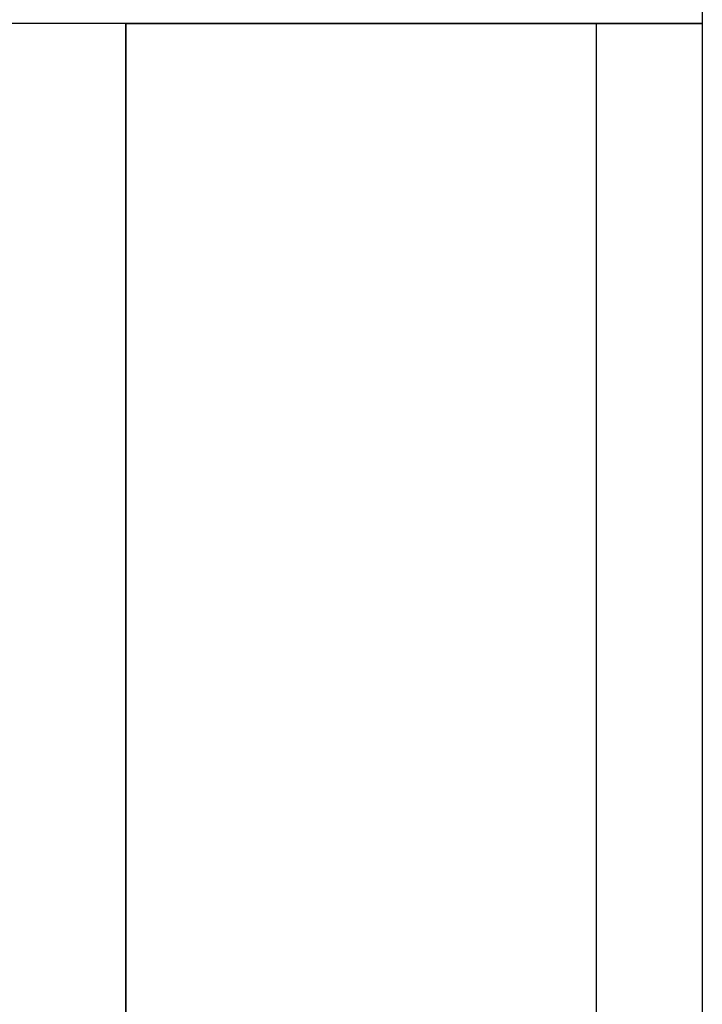
# Model space of a CAD drawing. Extents: x 101873 to 294500, y -12022 to 59133.
# Drawn here: x 116117 to 116472, y 23317 to 23829 of the extents above; entities that cross this region are included whole.
import ezdxf

# ---------------------------------------------------------------- set-up
doc = ezdxf.new("R2010")
doc.units = 0
for name, color, linetype in [('X-2549-GF$0$A-WALL', 8, 'CONTINUOUS'), ('X-2549-GF$0$Q-CASE', 11, 'CONTINUOUS'), ('X-2549-GF$0$Q-SPCQ', 11, 'CONTINUOUS'), ('X-XREF', 7, 'CONTINUOUS')]:
    doc.layers.add(name, color=color, linetype=linetype)

# ---------------------------------------------------------------- blocks, each defined once
blk = doc.blocks.new('X-2549-GF')
at = {"layer": 'X-2549-GF$0$A-WALL'}
blk.add_line((12909.09, 23411.99), (12909.09, 17951.99), dxfattribs=at)
at = {"layer": 'X-2549-GF$0$Q-CASE'}
for p, q in [((12609.09, 20186.99), (12909.09, 20186.99)), ((12609.09, 17951.99), (12609.09, 20186.99)), ((12609.09, 20186.99), (12609.09, 17951.99)), ((12909.09, 20186.99), (12609.09, 20186.99)), ((12609.09, 20186.99), (12609.09, 17951.99)), ((12909.09, 20186.99), (12609.09, 20186.99)), ((12609.09, 20186.99), (12909.09, 20186.99)), ((12609.09, 17951.99), (12609.09, 20186.99))]:
    blk.add_line(p, q, dxfattribs=at)
at = {"layer": 'X-2549-GF$0$Q-SPCQ'}
for p, q in [((12609.09, 20186.99), (12174.09, 20186.99)), ((12854.09, 20186.99), (12609.09, 20186.99)), ((12854.09, 17996.99), (12854.09, 20186.99))]:
    blk.add_line(p, q, dxfattribs=at)

msp = doc.modelspace()

# ---------------------------------------------------------------- block references
at = {"layer": 'X-XREF'}
msp.add_blockref('X-2549-GF', (103563.09, 3640.54), dxfattribs=at)

doc.saveas('drawing.dxf')
